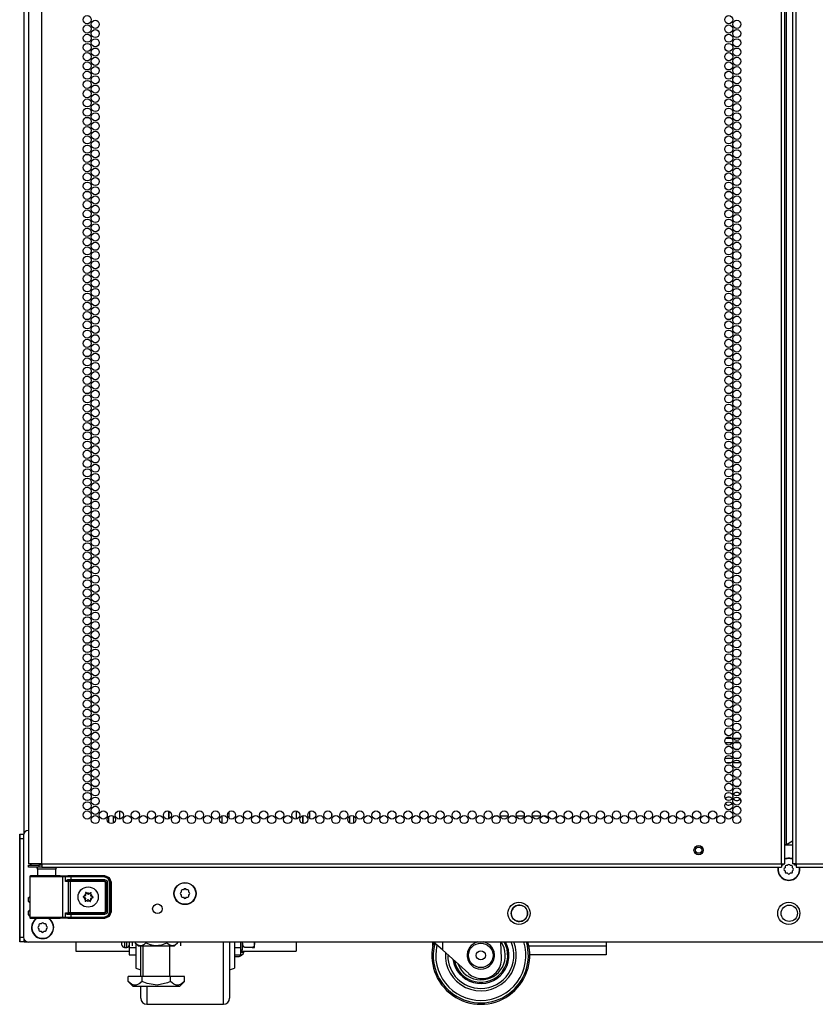
# Model space of a CAD drawing. Extents: x -244 to 39, y -65 to 169.
# Drawn here: x 7 to 23, y 11 to 31 of the extents above; entities that cross this region are included whole.
import ezdxf

# ---------------------------------------------------------------- set-up
doc = ezdxf.new("R2010")
doc.units = 0
doc.header["$MEASUREMENT"] = 0
doc.layers.add('TFR-TRI', color=7, linetype='CONTINUOUS')

msp = doc.modelspace()

# ---------------------------------------------------------------- linework, layer by layer
at = {"layer": 'TFR-TRI', "color": 173, "linetype": 'CONTINUOUS'}
for p, q in [((7.259, 14.156), (7.259, 95.504)), ((8.993, 14.364), (8.993, 14.498)), ((9.087, 14.363), (9.087, 14.5)), ((7.353, 12.758), (7.353, 12.836)), ((7.353, 12.482), (7.353, 12.561)), ((7.259, 11.93), (7.259, 11.986)), ((7.259, 11.93), (7.281, 11.93)), ((7.281, 11.93), (7.338, 11.93))]:
    msp.add_line(p, q, dxfattribs=at)
at = {"layer": 'TFR-TRI', "color": 214, "linetype": 'CONTINUOUS'}
for p, q in [((7.623, 13.53), (7.623, 95.245)), ((22.729, 13.53), (22.729, 95.245)), ((22.8, 13.53), (22.8, 95.245)), ((22.957, 95.245), (22.957, 13.53)), ((23.028, 13.53), (23.028, 95.245)), ((22.831, 13.924), (22.831, 94.851)), ((7.347, 93.07), (7.347, 13.53)), ((21.725, 15.999), (21.579, 15.999)), ((21.591, 16.093), (21.713, 16.093)), ((21.743, 16.093), (21.889, 16.093)), ((21.876, 15.999), (21.755, 15.999)), ((21.575, 15.688), (21.729, 15.688)), ((21.702, 15.593), (21.602, 15.593)), ((21.893, 15.593), (21.738, 15.593)), ((21.766, 15.688), (21.866, 15.688)), ((22.8, 13.924), (22.809, 13.924)), ((22.809, 13.924), (22.831, 13.924)), ((22.831, 13.924), (22.957, 13.997)), ((7.384, 13.53), (7.347, 13.53)), ((7.347, 13.499), (7.411, 13.499)), ((7.347, 13.459), (7.347, 13.499)), ((7.485, 13.53), (7.384, 13.53)), ((7.411, 13.499), (7.564, 13.499)), ((7.623, 13.53), (7.485, 13.53)), ((7.623, 13.499), (7.564, 13.499)), ((7.564, 13.499), (7.564, 13.459)), ((7.623, 13.53), (22.729, 13.53)), ((7.623, 13.53), (7.623, 13.48)), ((22.729, 13.53), (22.779, 13.53)), ((22.729, 13.53), (22.729, 13.48)), ((22.779, 13.53), (22.8, 13.53)), ((22.978, 13.53), (22.957, 13.53)), ((23.028, 13.53), (22.978, 13.53)), ((23.028, 13.53), (38.135, 13.53)), ((23.028, 13.53), (23.028, 13.48)), ((7.411, 13.459), (7.347, 13.459)), ((7.564, 13.459), (7.411, 13.459)), ((7.623, 13.459), (7.564, 13.459)), ((7.623, 13.48), (7.623, 13.459)), ((7.623, 13.459), (22.729, 13.459)), ((22.729, 13.48), (22.729, 13.459)), ((23.028, 13.48), (23.028, 13.459)), ((23.028, 13.459), (38.135, 13.459))]:
    msp.add_line(p, q, dxfattribs=at)
at = {"layer": 'TFR-TRI', "color": 251, "linetype": 'CONTINUOUS'}
for p, q in [((9.205, 14.608), (9.205, 14.443)), ((22.847, 13.491), (22.823, 13.491)), ((22.865, 13.508), (22.847, 13.491)), ((22.91, 13.491), (22.893, 13.508)), ((22.934, 13.491), (22.91, 13.491)), ((22.803, 13.446), (22.786, 13.429)), ((22.786, 13.401), (22.803, 13.384)), ((22.803, 13.471), (22.803, 13.446)), ((22.803, 13.384), (22.803, 13.36)), ((22.823, 13.34), (22.847, 13.34)), ((22.847, 13.34), (22.865, 13.323)), ((22.893, 13.323), (22.91, 13.34)), ((22.91, 13.34), (22.934, 13.34)), ((22.954, 13.446), (22.954, 13.471)), ((22.971, 13.429), (22.954, 13.446)), ((22.954, 13.384), (22.971, 13.401)), ((22.954, 13.36), (22.954, 13.384)), ((10.471, 12.951), (10.453, 12.934)), ((10.453, 12.906), (10.471, 12.889)), ((10.471, 12.976), (10.471, 12.951)), ((10.471, 12.889), (10.471, 12.864)), ((10.515, 12.995), (10.49, 12.995)), ((10.532, 13.013), (10.515, 12.995)), ((10.577, 12.995), (10.56, 13.013)), ((10.602, 12.995), (10.577, 12.995)), ((10.621, 12.951), (10.621, 12.976)), ((10.639, 12.934), (10.621, 12.951)), ((10.621, 12.889), (10.639, 12.906)), ((10.621, 12.864), (10.621, 12.889)), ((10.49, 12.845), (10.515, 12.845)), ((10.515, 12.845), (10.532, 12.827)), ((10.56, 12.827), (10.577, 12.845)), ((10.577, 12.845), (10.602, 12.845)), ((7.563, 12.281), (7.563, 12.256)), ((7.607, 12.3), (7.583, 12.3)), ((7.625, 12.318), (7.607, 12.3)), ((7.67, 12.3), (7.652, 12.318)), ((7.694, 12.3), (7.67, 12.3)), ((7.714, 12.256), (7.714, 12.281)), ((7.563, 12.256), (7.546, 12.239)), ((7.546, 12.211), (7.563, 12.194)), ((7.563, 12.194), (7.563, 12.169)), ((7.583, 12.15), (7.607, 12.15)), ((7.607, 12.15), (7.625, 12.132)), ((7.652, 12.132), (7.67, 12.15)), ((7.67, 12.15), (7.694, 12.15)), ((7.731, 12.239), (7.714, 12.256)), ((7.714, 12.194), (7.731, 12.211)), ((7.714, 12.169), (7.714, 12.194))]:
    msp.add_line(p, q, dxfattribs=at)
at = {"layer": 'TFR-TRI', "color": 30, "linetype": 'CONTINUOUS'}
for p, q in [((10.213, 14.448), (10.213, 14.604)), ((10.221, 14.451), (10.221, 14.602))]:
    msp.add_line(p, q, dxfattribs=at)
at = {"layer": 'TFR-TRI', "color": 87, "linetype": 'CONTINUOUS'}
for p, q in [((11.3, 14.507), (11.3, 14.356)), ((11.438, 14.584), (11.438, 14.469)), ((12.818, 14.608), (12.818, 14.444)), ((12.956, 14.35), (12.956, 14.513))]:
    msp.add_line(p, q, dxfattribs=at)
at = {"layer": 'TFR-TRI', "color": 155, "linetype": 'CONTINUOUS'}
for p, q in [((12.956, 14.513), (12.956, 14.35)), ((13.094, 14.455), (13.094, 14.597)), ((13.536, 14.564), (13.536, 14.487)), ((13.914, 14.359), (13.914, 14.503)), ((13.993, 14.358), (13.993, 14.504))]:
    msp.add_line(p, q, dxfattribs=at)
at = {"layer": 'TFR-TRI', "color": 163, "linetype": 'CONTINUOUS'}
for p, q in [((16.924, 14.505), (16.94, 14.505)), ((16.986, 14.505), (17.146, 14.505)), ((17.192, 14.505), (17.267, 14.505)), ((17.314, 14.505), (17.474, 14.505)), ((17.52, 14.505), (17.595, 14.505)), ((17.641, 14.505), (17.801, 14.505)), ((8.314, 11.929), (8.314, 11.795)), ((12.816, 11.929), (12.816, 11.795)), ((15.605, 11.847), (15.605, 11.929)), ((19.148, 11.929), (19.148, 11.847)), ((8.314, 11.795), (8.314, 11.74)), ((8.314, 11.74), (9.409, 11.74)), ((11.687, 11.74), (12.816, 11.74)), ((12.816, 11.795), (12.816, 11.74)), ((15.605, 11.844), (15.605, 11.847)), ((15.606, 11.847), (15.605, 11.847)), ((15.605, 11.842), (15.605, 11.844)), ((19.148, 11.847), (17.569, 11.847)), ((19.148, 11.847), (19.148, 11.722)), ((19.148, 11.722), (19.148, 11.67)), ((19.148, 11.67), (17.588, 11.67))]:
    msp.add_line(p, q, dxfattribs=at)
at = {"layer": 'TFR-TRI', "color": 124, "linetype": 'CONTINUOUS'}
for p, q in [((7.17, 14.106), (7.17, 14.135)), ((7.17, 14.135), (7.18, 14.135)), ((7.17, 14.036), (7.17, 14.106)), ((7.18, 14.106), (7.18, 14.135)), ((7.18, 14.135), (7.251, 14.135)), ((7.18, 14.036), (7.18, 14.106)), ((7.17, 12.028), (7.17, 14.036)), ((7.18, 14.036), (7.17, 14.036)), ((7.18, 12.028), (7.18, 14.036)), ((7.249, 14.036), (7.18, 14.036)), ((7.17, 11.959), (7.17, 12.028)), ((7.17, 12.028), (7.18, 12.028)), ((7.17, 11.93), (7.17, 11.959)), ((7.18, 11.93), (7.17, 11.93)), ((7.18, 11.959), (7.18, 12.028)), ((7.18, 12.028), (7.249, 12.028)), ((7.18, 11.93), (7.18, 11.959)), ((7.259, 11.93), (7.18, 11.93)), ((7.259, 11.985), (7.259, 11.945)), ((7.259, 11.945), (7.259, 11.93))]:
    msp.add_line(p, q, dxfattribs=at)
at = {"layer": 'TFR-TRI', "color": 21, "linetype": 'CONTINUOUS'}
for p, q in [((7.249, 14.112), (7.249, 12.028)), ((22.957, 13.911), (22.8, 13.911)), ((38.41, 11.929), (7.347, 11.929))]:
    msp.add_line(p, q, dxfattribs=at)
at = {"layer": 'TFR-TRI', "color": 58, "linetype": 'CONTINUOUS'}
for p, q in [((22.751, 13.499), (22.729, 13.499)), ((22.76, 13.499), (22.751, 13.499)), ((22.76, 13.531), (22.76, 13.499)), ((22.997, 13.499), (22.997, 13.531)), ((23.006, 13.499), (22.997, 13.499)), ((23.028, 13.499), (23.006, 13.499))]:
    msp.add_line(p, q, dxfattribs=at)
at = {"layer": 'TFR-TRI', "color": 63, "linetype": 'CONTINUOUS'}
for p, q in [((7.39, 13.281), (7.384, 13.278)), ((7.396, 13.282), (7.39, 13.281)), ((7.457, 13.282), (7.396, 13.282)), ((7.396, 13.282), (7.433, 13.281)), ((7.433, 13.281), (7.535, 13.28)), ((7.493, 13.281), (7.457, 13.282)), ((7.477, 13.282), (7.457, 13.282)), ((7.534, 13.281), (7.477, 13.282)), ((7.59, 13.28), (7.493, 13.281)), ((7.535, 13.28), (7.679, 13.279)), ((7.721, 13.28), (7.59, 13.28)), ((7.853, 13.28), (7.721, 13.28)), ((7.832, 13.279), (7.961, 13.28)), ((7.949, 13.281), (7.853, 13.28)), ((7.965, 13.282), (7.908, 13.281)), ((7.985, 13.282), (7.949, 13.281)), ((7.961, 13.28), (8.035, 13.281)), ((7.985, 13.282), (7.965, 13.282)), ((7.996, 13.282), (7.985, 13.282)), ((7.996, 13.282), (8.154, 13.287)), ((8.035, 13.281), (8.083, 13.283)), ((8.035, 13.281), (8.048, 13.276)), ((8.083, 13.283), (8.132, 13.284)), ((8.083, 13.283), (8.096, 13.277)), ((8.132, 13.284), (8.216, 13.284)), ((8.154, 13.287), (8.902, 13.287)), ((8.216, 13.284), (8.895, 13.284)), ((8.216, 13.278), (8.216, 13.284)), ((8.895, 13.284), (8.902, 13.287)), ((8.895, 13.284), (8.993, 13.243)), ((8.895, 13.278), (8.895, 13.284)), ((8.902, 13.287), (9, 13.247)), ((7.38, 13.273), (7.377, 13.267)), ((7.377, 13.267), (7.377, 13.264)), ((7.377, 13.264), (7.377, 13.262)), ((7.377, 13.262), (7.377, 12.436)), ((7.405, 13.261), (7.377, 13.262)), ((7.384, 13.278), (7.38, 13.273)), ((7.487, 13.26), (7.405, 13.261)), ((7.607, 13.26), (7.487, 13.26)), ((7.747, 13.26), (7.607, 13.26)), ((7.679, 13.279), (7.832, 13.279)), ((7.882, 13.26), (7.747, 13.26)), ((7.99, 13.261), (7.882, 13.26)), ((8.054, 13.262), (7.99, 13.261)), ((8.048, 13.276), (8.054, 13.262)), ((8.102, 13.263), (8.054, 13.262)), ((8.054, 12.436), (8.054, 13.262)), ((8.096, 13.277), (8.102, 13.263)), ((8.144, 13.264), (8.102, 13.263)), ((8.102, 13.169), (8.102, 13.263)), ((8.102, 13.169), (8.116, 13.189)), ((8.115, 13.178), (8.102, 13.169)), ((8.165, 13.165), (8.102, 13.169)), ((8.102, 13.169), (8.102, 13.169)), ((8.102, 13.169), (8.102, 13.169)), ((8.132, 13.185), (8.115, 13.178)), ((8.116, 13.189), (8.137, 13.203)), ((8.146, 13.187), (8.132, 13.185)), ((8.137, 13.203), (8.156, 13.206)), ((8.216, 13.264), (8.144, 13.264)), ((8.153, 13.193), (8.146, 13.187)), ((8.216, 13.186), (8.146, 13.187)), ((8.146, 13.187), (8.184, 13.184)), ((8.156, 13.206), (8.153, 13.193)), ((8.156, 13.206), (8.216, 13.206)), ((8.165, 13.165), (8.17, 13.179)), ((8.165, 12.534), (8.165, 13.165)), ((8.203, 13.164), (8.165, 13.165)), ((8.17, 13.179), (8.184, 13.184)), ((8.184, 13.184), (8.203, 13.184)), ((8.203, 13.184), (8.903, 13.184)), ((8.203, 13.178), (8.203, 13.184)), ((8.203, 13.164), (8.203, 13.178)), ((8.203, 13.164), (8.203, 12.534)), ((8.903, 13.164), (8.203, 13.164)), ((8.216, 13.264), (8.216, 13.278)), ((8.895, 13.264), (8.216, 13.264)), ((8.216, 13.264), (8.216, 13.206)), ((8.216, 13.206), (8.905, 13.206)), ((8.216, 13.206), (8.216, 13.192)), ((8.216, 13.192), (8.216, 13.186)), ((8.905, 13.186), (8.216, 13.186)), ((8.895, 13.264), (8.895, 13.278)), ((8.979, 13.23), (8.895, 13.264)), ((8.903, 13.184), (8.905, 13.186)), ((8.903, 13.184), (8.942, 13.145)), ((8.903, 13.178), (8.903, 13.184)), ((8.903, 13.164), (8.903, 13.178)), ((8.922, 13.145), (8.903, 13.164)), ((8.905, 13.206), (8.947, 13.189)), ((8.905, 13.206), (8.905, 13.192)), ((8.905, 13.192), (8.905, 13.186)), ((8.944, 13.147), (8.905, 13.186)), ((8.922, 12.553), (8.922, 13.145)), ((8.922, 13.145), (8.936, 13.145)), ((8.936, 13.145), (8.942, 13.145)), ((8.944, 13.147), (8.942, 13.145)), ((8.942, 13.145), (8.942, 12.553)), ((8.944, 12.551), (8.944, 13.147)), ((8.95, 13.147), (8.944, 13.147)), ((8.947, 13.189), (8.964, 13.147)), ((8.964, 13.147), (8.95, 13.147)), ((8.964, 13.147), (8.964, 12.551)), ((9.013, 13.146), (8.979, 13.23)), ((8.993, 13.243), (9.033, 13.146)), ((9, 13.247), (9.04, 13.15)), ((9.013, 12.552), (9.013, 13.146)), ((9.013, 13.146), (9.027, 13.146)), ((9.027, 13.146), (9.033, 13.146)), ((9.04, 13.15), (9.033, 13.146)), ((9.033, 13.146), (9.033, 12.552)), ((9.04, 13.15), (9.04, 12.549)), ((8.102, 12.529), (8.165, 12.534)), ((8.102, 12.435), (8.102, 12.529)), ((8.116, 12.509), (8.102, 12.529)), ((8.102, 12.529), (8.102, 12.529)), ((8.102, 12.529), (8.102, 12.529)), ((8.102, 12.529), (8.115, 12.52)), ((8.115, 12.52), (8.132, 12.513)), ((8.137, 12.495), (8.116, 12.509)), ((8.132, 12.513), (8.146, 12.511)), ((8.156, 12.492), (8.137, 12.495)), ((8.184, 12.514), (8.146, 12.511)), ((8.146, 12.511), (8.216, 12.512)), ((8.153, 12.505), (8.146, 12.511)), ((8.156, 12.492), (8.153, 12.505)), ((8.216, 12.492), (8.156, 12.492)), ((8.165, 12.534), (8.203, 12.534)), ((8.165, 12.534), (8.17, 12.52)), ((8.17, 12.52), (8.184, 12.514)), ((8.203, 12.514), (8.184, 12.514)), ((8.203, 12.534), (8.903, 12.534)), ((8.203, 12.534), (8.203, 12.52)), ((8.203, 12.52), (8.203, 12.514)), ((8.903, 12.514), (8.203, 12.514)), ((8.216, 12.512), (8.905, 12.512)), ((8.216, 12.506), (8.216, 12.512)), ((8.216, 12.492), (8.216, 12.506)), ((8.216, 12.492), (8.216, 12.434)), ((8.905, 12.492), (8.216, 12.492)), ((8.903, 12.534), (8.922, 12.553)), ((8.942, 12.553), (8.903, 12.514)), ((8.903, 12.534), (8.903, 12.52)), ((8.903, 12.52), (8.903, 12.514)), ((8.905, 12.512), (8.903, 12.514)), ((8.905, 12.512), (8.944, 12.551)), ((8.905, 12.506), (8.905, 12.512)), ((8.947, 12.509), (8.905, 12.492)), ((8.905, 12.492), (8.905, 12.506)), ((8.922, 12.553), (8.936, 12.553)), ((8.936, 12.553), (8.942, 12.553)), ((8.942, 12.553), (8.944, 12.551)), ((8.95, 12.551), (8.944, 12.551)), ((8.964, 12.551), (8.947, 12.509)), ((8.964, 12.551), (8.95, 12.551)), ((8.979, 12.469), (9.013, 12.552)), ((9.033, 12.552), (8.993, 12.455)), ((9.04, 12.549), (9, 12.451)), ((9.013, 12.552), (9.027, 12.552)), ((9.027, 12.552), (9.033, 12.552)), ((9.033, 12.552), (9.04, 12.549)), ((7.377, 12.436), (7.405, 12.437)), ((7.377, 12.436), (7.377, 12.434)), ((7.377, 12.434), (7.377, 12.431)), ((7.377, 12.431), (7.38, 12.425)), ((7.38, 12.425), (7.384, 12.42)), ((7.384, 12.42), (7.39, 12.417)), ((7.39, 12.417), (7.396, 12.416)), ((7.433, 12.417), (7.396, 12.416)), ((7.396, 12.416), (7.457, 12.416)), ((7.405, 12.437), (7.487, 12.438)), ((7.535, 12.418), (7.433, 12.417)), ((7.457, 12.416), (7.493, 12.417)), ((7.493, 12.417), (7.457, 12.416)), ((7.487, 12.438), (7.607, 12.438)), ((7.493, 12.417), (7.59, 12.418)), ((7.589, 12.417), (7.493, 12.417)), ((7.679, 12.419), (7.535, 12.418)), ((7.721, 12.417), (7.589, 12.417)), ((7.59, 12.418), (7.721, 12.418)), ((7.607, 12.438), (7.747, 12.439)), ((7.832, 12.419), (7.679, 12.419)), ((7.721, 12.418), (7.853, 12.418)), ((7.853, 12.417), (7.721, 12.417)), ((7.747, 12.439), (7.882, 12.438)), ((7.961, 12.418), (7.832, 12.419)), ((7.853, 12.418), (7.949, 12.417)), ((7.95, 12.417), (7.853, 12.417)), ((7.882, 12.438), (7.99, 12.437)), ((7.949, 12.417), (7.985, 12.416)), ((7.985, 12.416), (7.95, 12.417)), ((8.035, 12.417), (7.961, 12.418)), ((7.985, 12.416), (7.996, 12.416)), ((7.99, 12.437), (8.054, 12.436)), ((8.154, 12.411), (7.996, 12.416)), ((8.048, 12.423), (8.035, 12.417)), ((8.083, 12.415), (8.035, 12.417)), ((8.054, 12.436), (8.048, 12.423)), ((8.054, 12.436), (8.102, 12.435)), ((8.096, 12.421), (8.083, 12.415)), ((8.132, 12.415), (8.083, 12.415)), ((8.102, 12.435), (8.096, 12.421)), ((8.102, 12.435), (8.144, 12.434)), ((8.216, 12.414), (8.132, 12.415)), ((8.144, 12.434), (8.216, 12.434)), ((8.902, 12.411), (8.154, 12.411)), ((8.216, 12.434), (8.895, 12.434)), ((8.216, 12.434), (8.216, 12.42)), ((8.216, 12.42), (8.216, 12.414)), ((8.895, 12.414), (8.216, 12.414)), ((8.895, 12.434), (8.979, 12.469)), ((8.993, 12.455), (8.895, 12.414)), ((8.895, 12.434), (8.895, 12.42)), ((8.895, 12.42), (8.895, 12.414)), ((8.902, 12.411), (8.895, 12.414)), ((9, 12.451), (8.902, 12.411))]:
    msp.add_line(p, q, dxfattribs=at)
at = {"layer": 'TFR-TRI', "color": 153, "linetype": 'CONTINUOUS'}
for p, q in [((7.534, 13.42), (7.534, 13.281)), ((7.57, 13.42), (7.534, 13.42)), ((7.663, 13.42), (7.57, 13.42)), ((7.779, 13.42), (7.663, 13.42)), ((7.872, 13.42), (7.779, 13.42)), ((7.908, 13.42), (7.872, 13.42)), ((7.908, 13.281), (7.908, 13.42))]:
    msp.add_line(p, q, dxfattribs=at)
at = {"layer": 'TFR-TRI', "color": 252, "linetype": 'CONTINUOUS'}
for p, q in [((8.518, 12.94), (8.517, 12.938)), ((8.517, 12.938), (8.52, 12.915)), ((8.517, 12.938), (8.517, 12.938)), ((8.52, 12.943), (8.518, 12.941)), ((8.518, 12.941), (8.518, 12.94)), ((8.521, 12.943), (8.52, 12.943)), ((8.523, 12.943), (8.521, 12.943)), ((8.524, 12.943), (8.523, 12.943)), ((8.526, 12.942), (8.524, 12.943)), ((8.542, 12.927), (8.526, 12.942)), ((8.619, 12.937), (8.601, 12.924)), ((8.62, 12.937), (8.619, 12.937)), ((8.621, 12.938), (8.62, 12.937)), ((8.623, 12.938), (8.621, 12.938)), ((8.622, 12.91), (8.627, 12.932)), ((8.625, 12.937), (8.623, 12.938)), ((8.626, 12.936), (8.625, 12.937)), ((8.627, 12.935), (8.626, 12.936)), ((8.627, 12.933), (8.627, 12.935)), ((8.627, 12.932), (8.627, 12.933)), ((8.465, 12.859), (8.463, 12.857)), ((8.463, 12.857), (8.463, 12.856)), ((8.463, 12.856), (8.463, 12.854)), ((8.463, 12.854), (8.463, 12.853)), ((8.463, 12.853), (8.464, 12.851)), ((8.464, 12.851), (8.465, 12.85)), ((8.466, 12.859), (8.465, 12.859)), ((8.465, 12.85), (8.466, 12.85)), ((8.488, 12.866), (8.466, 12.859)), ((8.466, 12.85), (8.486, 12.841)), ((8.513, 12.788), (8.508, 12.766)), ((8.508, 12.766), (8.508, 12.765)), ((8.508, 12.765), (8.508, 12.763)), ((8.508, 12.763), (8.509, 12.762)), ((8.509, 12.762), (8.511, 12.761)), ((8.511, 12.761), (8.512, 12.76)), ((8.512, 12.76), (8.514, 12.76)), ((8.514, 12.76), (8.515, 12.761)), ((8.515, 12.761), (8.516, 12.761)), ((8.516, 12.761), (8.534, 12.775)), ((8.593, 12.771), (8.609, 12.756)), ((8.609, 12.756), (8.611, 12.755)), ((8.611, 12.755), (8.612, 12.755)), ((8.612, 12.755), (8.614, 12.755)), ((8.614, 12.755), (8.616, 12.755)), ((8.618, 12.76), (8.615, 12.783)), ((8.616, 12.755), (8.617, 12.757)), ((8.617, 12.757), (8.618, 12.758)), ((8.618, 12.758), (8.618, 12.76)), ((8.618, 12.76), (8.618, 12.76)), ((8.647, 12.832), (8.669, 12.839)), ((8.67, 12.848), (8.649, 12.857)), ((8.669, 12.839), (8.671, 12.839)), ((8.671, 12.847), (8.67, 12.848)), ((8.67, 12.848), (8.67, 12.848)), ((8.672, 12.845), (8.671, 12.847)), ((8.671, 12.839), (8.672, 12.841)), ((8.673, 12.844), (8.672, 12.845)), ((8.672, 12.842), (8.673, 12.844)), ((8.672, 12.841), (8.672, 12.842)), ((9.409, 11.929), (9.409, 11.811)), ((11.687, 11.811), (11.687, 11.929)), ((9.409, 11.811), (9.409, 11.705)), ((9.543, 11.811), (9.409, 11.811)), ((9.409, 11.705), (9.409, 11.668)), ((11.687, 11.811), (11.555, 11.811)), ((11.687, 11.705), (11.687, 11.811)), ((11.687, 11.668), (11.687, 11.705)), ((9.409, 11.668), (9.543, 11.668)), ((11.555, 11.668), (11.687, 11.668))]:
    msp.add_line(p, q, dxfattribs=at)
at = {"layer": 'TFR-TRI', "color": 3, "linetype": 'CONTINUOUS'}
for p, q in [((9.259, 11.884), (9.259, 11.929)), ((9.259, 11.868), (9.259, 11.884)), ((9.309, 11.929), (9.309, 11.847)), ((9.359, 11.847), (9.359, 11.929)), ((11.719, 11.81), (11.719, 11.929)), ((11.731, 11.854), (11.72, 11.929)), ((11.967, 11.892), (11.957, 11.853)), ((11.969, 11.929), (11.967, 11.892)), ((11.969, 11.929), (11.969, 11.929)), ((11.969, 11.855), (11.969, 11.929)), ((15.803, 11.767), (15.623, 11.929)), ((15.803, 11.929), (15.803, 11.767)), ((17.011, 11.596), (16.999, 11.929)), ((9.309, 11.847), (9.309, 11.818)), ((9.309, 11.818), (9.359, 11.818)), ((9.359, 11.818), (9.359, 11.847)), ((11.687, 11.768), (11.719, 11.768)), ((11.687, 11.72), (11.733, 11.72)), ((11.719, 11.768), (11.719, 11.81)), ((11.742, 11.834), (11.731, 11.854)), ((11.733, 11.72), (11.749, 11.72)), ((11.753, 11.825), (11.742, 11.834)), ((11.749, 11.72), (11.749, 11.74)), ((11.761, 11.821), (11.753, 11.825)), ((11.769, 11.82), (11.761, 11.821)), ((11.919, 11.82), (11.769, 11.82)), ((11.919, 11.82), (11.923, 11.82)), ((11.921, 11.82), (11.919, 11.82)), ((11.931, 11.822), (11.921, 11.82)), ((11.923, 11.82), (11.931, 11.82)), ((11.94, 11.827), (11.931, 11.822)), ((11.931, 11.82), (11.941, 11.82)), ((11.95, 11.839), (11.94, 11.827)), ((11.941, 11.82), (11.952, 11.82)), ((11.957, 11.853), (11.95, 11.839)), ((11.952, 11.82), (11.963, 11.82)), ((11.963, 11.82), (11.969, 11.82)), ((11.969, 11.82), (11.969, 11.855)), ((16.34, 11.284), (15.803, 11.767)), ((11.556, 11.631), (11.623, 11.631)), ((11.623, 11.631), (11.651, 11.631)), ((16.607, 11.182), (16.611, 11.182))]:
    msp.add_line(p, q, dxfattribs=at)
at = {"layer": 'TFR-TRI', "color": 138, "linetype": 'CONTINUOUS'}
for p, q in [((9.468, 11.929), (9.468, 11.851)), ((9.528, 11.929), (9.528, 11.914)), ((9.528, 11.914), (9.591, 11.851)), ((9.528, 11.914), (9.566, 11.881)), ((9.566, 11.881), (9.602, 11.862)), ((9.678, 11.865), (9.716, 11.888)), ((9.716, 11.888), (9.745, 11.914)), ((9.745, 11.929), (9.745, 11.914)), ((9.745, 11.914), (9.835, 11.876)), ((9.835, 11.876), (9.934, 11.857)), ((9.934, 11.857), (10.074, 11.872)), ((10.074, 11.872), (10.178, 11.914)), ((10.178, 11.929), (10.178, 11.914)), ((10.178, 11.914), (10.223, 11.876)), ((10.223, 11.876), (10.272, 11.857)), ((10.272, 11.857), (10.342, 11.872)), ((10.331, 11.851), (10.394, 11.914)), ((10.342, 11.872), (10.394, 11.914)), ((10.394, 11.929), (10.394, 11.914)), ((10.455, 11.929), (10.455, 11.851)), ((9.591, 11.851), (9.628, 11.851)), ((9.602, 11.862), (9.64, 11.856)), ((9.628, 11.851), (9.731, 11.851)), ((9.64, 11.856), (9.678, 11.865)), ((9.731, 11.851), (9.879, 11.851)), ((9.879, 11.851), (10.044, 11.851)), ((10.044, 11.851), (10.192, 11.851)), ((10.192, 11.851), (10.295, 11.851)), ((10.295, 11.851), (10.331, 11.851))]:
    msp.add_line(p, q, dxfattribs=at)
at = {"layer": 'TFR-TRI', "color": 18, "linetype": 'CONTINUOUS'}
for p, q in [((9.543, 11.9), (9.543, 11.695)), ((11.33, 11.589), (11.33, 11.929)), ((11.455, 11.936), (11.455, 11.627)), ((11.555, 11.937), (11.555, 11.719)), ((9.543, 11.695), (9.543, 11.534)), ((9.643, 11.513), (9.643, 11.845)), ((11.555, 11.719), (11.555, 11.545)), ((9.543, 11.534), (9.543, 11.431)), ((9.643, 11.224), (9.643, 11.513)), ((11.33, 11.28), (11.33, 11.589)), ((11.455, 11.627), (11.455, 11.346)), ((11.555, 11.545), (11.555, 11.434)), ((9.543, 11.431), (9.543, 11.395)), ((9.543, 11.395), (9.643, 11.358)), ((11.33, 11.019), (11.33, 11.28)), ((11.455, 11.358), (11.555, 11.395)), ((11.455, 11.346), (11.455, 11.11)), ((11.555, 11.434), (11.555, 11.395)), ((11.455, 11.11), (11.455, 10.932)), ((9.643, 10.845), (9.643, 11.027)), ((9.768, 11.027), (9.768, 10.826)), ((11.33, 10.822), (11.33, 11.019)), ((11.455, 10.932), (11.455, 10.82)), ((9.643, 10.783), (9.643, 10.845)), ((9.768, 10.826), (9.768, 10.7)), ((9.768, 10.7), (9.768, 10.658)), ((11.33, 10.699), (11.33, 10.822)), ((11.33, 10.658), (11.33, 10.699)), ((11.455, 10.82), (11.455, 10.783)), ((9.768, 10.658), (11.33, 10.658))]:
    msp.add_line(p, q, dxfattribs=at)
at = {"layer": 'TFR-TRI', "color": 44, "linetype": 'CONTINUOUS'}
for p, q in [((9.686, 11.851), (9.686, 11.224)), ((10.237, 11.224), (10.237, 11.851)), ((9.673, 11.224), (9.384, 11.224)), ((9.384, 11.124), (9.384, 11.224)), ((9.384, 11.124), (9.481, 11.027)), ((9.453, 11.068), (9.384, 11.124)), ((9.5, 11.05), (9.453, 11.068)), ((9.612, 11.074), (9.546, 11.048)), ((9.673, 11.124), (9.612, 11.074)), ((10.25, 11.224), (9.673, 11.224)), ((9.673, 11.124), (9.673, 11.224)), ((9.775, 11.08), (9.673, 11.124)), ((9.977, 11.047), (9.775, 11.08)), ((10.188, 11.095), (9.977, 11.047)), ((10.25, 11.124), (10.188, 11.095)), ((10.539, 11.224), (10.25, 11.224)), ((10.25, 11.124), (10.25, 11.224)), ((10.319, 11.068), (10.25, 11.124)), ((10.366, 11.05), (10.319, 11.068)), ((10.478, 11.074), (10.412, 11.048)), ((10.442, 11.027), (10.539, 11.124)), ((10.539, 11.124), (10.478, 11.074)), ((10.539, 11.124), (10.539, 11.224)), ((9.481, 11.027), (9.518, 11.027)), ((9.546, 11.048), (9.5, 11.05)), ((9.518, 11.027), (9.622, 11.027)), ((9.622, 11.027), (9.777, 11.027)), ((9.777, 11.027), (9.961, 11.027)), ((9.961, 11.027), (10.145, 11.027)), ((10.145, 11.027), (10.301, 11.027)), ((10.301, 11.027), (10.405, 11.027)), ((10.412, 11.048), (10.366, 11.05)), ((10.405, 11.027), (10.442, 11.027))]:
    msp.add_line(p, q, dxfattribs=at)
at = {"layer": 'TFR-TRI', "color": 214, "linetype": 'CONTINUOUS'}
for centre in [(8.549, 30.777), (21.652, 30.777), (8.549, 30.588), (8.713, 30.683), (21.652, 30.588), (21.816, 30.683), (8.549, 30.399), (8.713, 30.494), (8.713, 30.305), (21.652, 30.399), (21.816, 30.494), (21.816, 30.305), (8.549, 30.21), (8.713, 30.116), (21.652, 30.21), (21.816, 30.116), (8.549, 30.021), (8.713, 29.927), (21.652, 30.021), (21.816, 29.927), (8.549, 29.832), (8.713, 29.738), (21.652, 29.832), (21.816, 29.738), (8.549, 29.643), (8.713, 29.549), (21.652, 29.643), (21.816, 29.549), (8.549, 29.454), (8.713, 29.36), (21.652, 29.454), (21.816, 29.36), (8.549, 29.265), (8.713, 29.171), (21.652, 29.265), (21.816, 29.171), (8.549, 29.077), (8.713, 28.982), (21.652, 29.077), (21.816, 28.982), (8.549, 28.888), (8.549, 28.699), (8.713, 28.793), (21.652, 28.888), (21.652, 28.699), (21.816, 28.793), (8.549, 28.51), (8.713, 28.604), (21.652, 28.51), (21.816, 28.604), (8.549, 28.321), (8.713, 28.415), (21.652, 28.321), (21.816, 28.415), (8.549, 28.132), (8.713, 28.226), (21.652, 28.132), (21.816, 28.226), (8.549, 27.943), (8.713, 28.037), (21.652, 27.943), (21.816, 28.037), (8.549, 27.754), (8.713, 27.848), (21.652, 27.754), (21.816, 27.848), (8.549, 27.565), (8.713, 27.659), (21.652, 27.565), (21.816, 27.659), (8.549, 27.376), (8.713, 27.47), (21.652, 27.376), (21.816, 27.47), (8.549, 27.187), (8.713, 27.281), (8.713, 27.092), (21.652, 27.187), (21.816, 27.281), (21.816, 27.092), (8.549, 26.998), (8.713, 26.903), (21.652, 26.998), (21.816, 26.903), (8.549, 26.809), (8.713, 26.714), (21.652, 26.809), (21.816, 26.714), (8.549, 26.62), (8.713, 26.525), (21.652, 26.62), (21.816, 26.525), (8.549, 26.431), (8.713, 26.336), (21.652, 26.431), (21.816, 26.336), (8.549, 26.242), (8.713, 26.147), (21.652, 26.242), (21.816, 26.147), (8.549, 26.053), (8.713, 25.958), (21.652, 26.053), (21.816, 25.958), (8.549, 25.864), (8.549, 25.675), (8.713, 25.769), (21.652, 25.864), (21.652, 25.675), (21.816, 25.769), (8.549, 25.486), (8.713, 25.58), (21.652, 25.486), (21.816, 25.58), (8.549, 25.297), (8.713, 25.391), (21.652, 25.297), (21.816, 25.391), (8.549, 25.108), (8.713, 25.203), (21.652, 25.108), (21.816, 25.203), (8.549, 24.919), (8.713, 25.014), (21.652, 24.919), (21.816, 25.014), (8.549, 24.73), (8.713, 24.825), (21.652, 24.73), (21.816, 24.825), (8.549, 24.541), (8.713, 24.636), (21.652, 24.541), (21.816, 24.636), (8.549, 24.352), (8.713, 24.447), (21.652, 24.352), (21.816, 24.447), (8.549, 24.163), (8.713, 24.258), (8.713, 24.069), (21.652, 24.163), (21.816, 24.258), (21.816, 24.069), (8.549, 23.974), (8.713, 23.88), (21.652, 23.974), (21.816, 23.88), (8.549, 23.785), (8.713, 23.691), (21.652, 23.785), (21.816, 23.691), (8.549, 23.596), (8.713, 23.502), (21.652, 23.596), (21.816, 23.502), (8.549, 23.407), (8.713, 23.313), (21.652, 23.407), (21.816, 23.313), (8.549, 23.218), (8.713, 23.124), (21.652, 23.218), (21.816, 23.124), (8.549, 23.029), (8.713, 22.935), (21.652, 23.029), (21.816, 22.935), (8.549, 22.84), (8.713, 22.746), (21.652, 22.84), (21.816, 22.746), (8.549, 22.651), (8.549, 22.462), (8.713, 22.557), (21.652, 22.651), (21.652, 22.462), (21.816, 22.557), (8.549, 22.273), (8.713, 22.368), (21.652, 22.273), (21.816, 22.368), (8.549, 22.084), (8.713, 22.179), (21.652, 22.084), (21.816, 22.179), (8.549, 21.895), (8.713, 21.99), (21.652, 21.895), (21.816, 21.99), (8.549, 21.706), (8.713, 21.801), (21.652, 21.706), (21.816, 21.801), (8.549, 21.517), (8.713, 21.612), (21.652, 21.517), (21.816, 21.612), (8.549, 21.328), (8.713, 21.423), (21.652, 21.328), (21.816, 21.423), (8.549, 21.14), (8.713, 21.234), (8.713, 21.045), (21.652, 21.14), (21.816, 21.234), (21.816, 21.045), (8.549, 20.951), (8.713, 20.856), (21.652, 20.951), (21.816, 20.856), (8.549, 20.762), (8.713, 20.667), (21.652, 20.762), (21.816, 20.667), (8.549, 20.573), (8.713, 20.478), (21.652, 20.573), (21.816, 20.478), (8.549, 20.384), (8.713, 20.289), (21.652, 20.384), (21.816, 20.289), (8.549, 20.195), (8.713, 20.1), (21.652, 20.195), (21.816, 20.1), (8.549, 20.006), (8.713, 19.911), (21.652, 20.006), (21.816, 19.911), (8.549, 19.817), (8.713, 19.722), (21.652, 19.817), (21.816, 19.722), (8.549, 19.628), (8.549, 19.439), (8.713, 19.533), (21.652, 19.628), (21.652, 19.439), (21.816, 19.533), (8.549, 19.25), (8.713, 19.344), (21.652, 19.25), (21.816, 19.344), (8.549, 19.061), (8.713, 19.155), (21.652, 19.061), (21.816, 19.155), (8.549, 18.872), (8.713, 18.966), (21.652, 18.872), (21.816, 18.966), (8.549, 18.683), (8.713, 18.777), (21.652, 18.683), (21.816, 18.777), (8.549, 18.494), (8.713, 18.588), (21.652, 18.494), (21.816, 18.588), (8.549, 18.305), (8.713, 18.399), (21.652, 18.305), (21.816, 18.399), (8.549, 18.116), (8.713, 18.21), (21.652, 18.116), (21.816, 18.21), (8.549, 17.927), (8.713, 18.021), (8.713, 17.832), (21.652, 17.927), (21.816, 18.021), (21.816, 17.832), (8.549, 17.738), (8.713, 17.643), (21.652, 17.738), (21.816, 17.643), (8.549, 17.549), (8.713, 17.454), (21.652, 17.549), (21.816, 17.454), (8.549, 17.36), (8.713, 17.265), (21.652, 17.36), (21.816, 17.265), (8.549, 17.171), (8.713, 17.077), (21.652, 17.171), (21.816, 17.077), (8.549, 16.982), (8.713, 16.888), (21.652, 16.982), (21.816, 16.888), (8.549, 16.793), (8.713, 16.699), (21.652, 16.793), (21.816, 16.699), (8.549, 16.604), (8.713, 16.51), (21.652, 16.604), (21.816, 16.51), (8.549, 16.415), (8.549, 16.226), (8.713, 16.321), (21.652, 16.415), (21.652, 16.226), (21.816, 16.321), (8.549, 16.037), (8.713, 16.132), (21.652, 16.037), (21.816, 16.132), (8.549, 15.848), (8.713, 15.943), (21.652, 15.848), (21.816, 15.943), (8.549, 15.659), (8.713, 15.754), (21.652, 15.659), (21.816, 15.754), (8.549, 15.47), (8.713, 15.565), (21.652, 15.47), (21.816, 15.565), (8.549, 15.281), (8.713, 15.376), (21.652, 15.281), (21.816, 15.376), (8.549, 15.092), (8.713, 15.187), (21.652, 15.092), (21.816, 15.187), (8.549, 14.903), (8.713, 14.998), (8.713, 14.809), (21.652, 14.903), (21.816, 14.998), (21.816, 14.809), (8.549, 14.714), (8.713, 14.62), (21.652, 14.714), (21.816, 14.62), (8.549, 14.525), (8.713, 14.431), (8.877, 14.525), (9.041, 14.431), (9.205, 14.525), (9.368, 14.431), (9.532, 14.525), (9.696, 14.431), (9.86, 14.525), (10.023, 14.431), (10.187, 14.525), (10.351, 14.431), (10.515, 14.525), (10.679, 14.431), (10.842, 14.525), (11.006, 14.431), (11.17, 14.525), (11.334, 14.431), (11.497, 14.525), (11.661, 14.431), (11.825, 14.525), (11.989, 14.431), (12.153, 14.525), (12.316, 14.431), (12.48, 14.525), (12.644, 14.431), (12.808, 14.525), (12.972, 14.431), (13.135, 14.525), (13.299, 14.431), (13.463, 14.525), (13.627, 14.431), (13.79, 14.525), (13.954, 14.431), (14.118, 14.525), (14.282, 14.431), (14.446, 14.525), (14.609, 14.431), (14.773, 14.525), (14.937, 14.431), (15.101, 14.525), (15.264, 14.431), (15.428, 14.525), (15.592, 14.431), (15.756, 14.525), (15.92, 14.431), (16.083, 14.525), (16.247, 14.431), (16.411, 14.525), (16.575, 14.431), (16.738, 14.525), (16.902, 14.431), (17.066, 14.525), (17.23, 14.431), (17.394, 14.525), (17.557, 14.431), (17.721, 14.525), (17.885, 14.431), (18.049, 14.525), (18.212, 14.431), (18.376, 14.525), (18.54, 14.431), (18.704, 14.525), (18.868, 14.431), (19.031, 14.525), (19.195, 14.431), (19.359, 14.525), (19.523, 14.431), (19.686, 14.525), (19.85, 14.431), (20.014, 14.525), (20.178, 14.431), (20.342, 14.525), (20.505, 14.431), (20.669, 14.525), (20.833, 14.431), (20.997, 14.525), (21.16, 14.431), (21.324, 14.525), (21.488, 14.431), (21.652, 14.525), (21.816, 14.431)]:
    msp.add_circle(centre, 0.0827, dxfattribs=at)
at = {"layer": 'TFR-TRI', "color": 5, "linetype": 'CONTINUOUS'}
for radius in [0.094, 0.064]:
    msp.add_circle((21.036, 13.806), radius, dxfattribs=at)
at = {"layer": 'TFR-TRI', "color": 21, "linetype": 'CONTINUOUS'}
for centre, radius in [((10.546, 12.92), 0.226), ((9.984, 12.608), 0.0984), ((17.367, 12.516), 0.226), ((22.879, 12.516), 0.226)]:
    msp.add_circle(centre, radius, dxfattribs=at)
at = {"layer": 'TFR-TRI', "color": 251, "linetype": 'CONTINUOUS'}
msp.add_circle((10.546, 12.92), 0.22, dxfattribs=at)
at = {"layer": 'TFR-TRI', "color": 252, "linetype": 'CONTINUOUS'}
for centre, radius in [((8.568, 12.849), 0.207), ((17.377, 12.516), 0.167), ((22.888, 12.516), 0.167)]:
    msp.add_circle(centre, radius, dxfattribs=at)
at = {"layer": 'TFR-TRI', "color": 3, "linetype": 'CONTINUOUS'}
for radius in [0.25, 0.0934]:
    msp.add_circle((16.588, 11.657), radius, dxfattribs=at)
at = {"layer": 'TFR-TRI', "color": 30, "linetype": 'CONTINUOUS'}
for centre, start, end in [((21.487, 14.904), 358.4194, 0.7988), ((21.65, 14.81), 90, 144.6806), ((21.65, 14.81), 33.435, 90), ((21.814, 14.904), 169.2731, 191.52), ((21.814, 14.904), 90, 144.6806), ((21.814, 14.904), 33.435, 90), ((21.65, 14.81), 216.2531, 325.5862), ((21.65, 14.81), 358.4194, 0.7988), ((21.814, 14.904), 216.2531, 325.5862), ((21.978, 14.81), 169.2731, 191.52)]:
    msp.add_arc(centre, 0.0827, start, end, dxfattribs=at)
at = {"layer": 'TFR-TRI', "color": 163, "linetype": 'CONTINUOUS'}
for centre, start, end in [((16.924, 14.308), 90, 114.9497), ((17.829, 14.308), 46.3402, 85.1091)]:
    msp.add_arc(centre, 0.197, start, end, dxfattribs=at)
at = {"layer": 'TFR-TRI', "color": 21, "linetype": 'CONTINUOUS'}
for centre, radius, start, end in [((7.347, 14.112), 0.0984, 90, 180), ((22.879, 13.415), 0.226, 90, 110.3569), ((22.879, 13.415), 0.226, 69.6431, 90), ((22.879, 13.415), 0.226, 168.7894, 11.2106), ((7.426, 12.796), 0.0827, 126.5513, 233.4544), ((7.426, 12.52), 0.0827, 126.5513, 233.4544), ((7.638, 12.225), 0.226, 122.13, 58.0669), ((7.347, 12.028), 0.0984, 180, 270)]:
    msp.add_arc(centre, radius, start, end, dxfattribs=at)
at = {"layer": 'TFR-TRI', "color": 153, "linetype": 'CONTINUOUS'}
for centre, radius, start, end in [((7.418, 13.53), 0.0315, 180, 270), ((7.455, 13.42), 0.0787, 0, 30.0009), ((7.987, 13.42), 0.0787, 149.9991, 180)]:
    msp.add_arc(centre, radius, start, end, dxfattribs=at)
at = {"layer": 'TFR-TRI', "color": 251, "linetype": 'CONTINUOUS'}
for centre, radius, start, end in [((22.879, 13.415), 0.22, 90, 110.925), ((22.823, 13.471), 0.0197, 90, 180), ((22.879, 13.494), 0.0197, 45, 135), ((22.879, 13.415), 0.22, 69.075, 90), ((22.934, 13.471), 0.0197, 0, 90), ((22.879, 13.415), 0.22, 168.4856, 11.5144), ((22.8, 13.415), 0.0197, 135, 225), ((22.823, 13.36), 0.0197, 180, 270), ((22.879, 13.337), 0.0197, 225, 315), ((22.934, 13.36), 0.0197, 270, 0), ((22.957, 13.415), 0.0197, 315, 45), ((10.467, 12.92), 0.0197, 135, 225), ((10.49, 12.976), 0.0197, 90, 180), ((10.546, 12.999), 0.0197, 45, 135), ((10.602, 12.976), 0.0197, 0, 90), ((10.625, 12.92), 0.0197, 315, 45), ((10.49, 12.864), 0.0197, 180, 270), ((10.546, 12.841), 0.0197, 225, 315), ((10.602, 12.864), 0.0197, 270, 0), ((17.377, 12.516), 0.167, 270, 223.875), ((7.638, 12.225), 0.22, 119.565, 60.6206), ((7.583, 12.281), 0.0197, 90, 180), ((7.638, 12.304), 0.0197, 45, 135), ((7.694, 12.281), 0.0197, 0, 90), ((17.377, 12.516), 0.167, 231.0469, 270), ((7.56, 12.225), 0.0197, 135, 225), ((7.583, 12.169), 0.0197, 180, 270), ((7.638, 12.146), 0.0197, 225, 315), ((7.694, 12.169), 0.0197, 270, 0), ((7.717, 12.225), 0.0197, 315, 45)]:
    msp.add_arc(centre, radius, start, end, dxfattribs=at)
at = {"layer": 'TFR-TRI', "color": 252, "linetype": 'CONTINUOUS'}
for centre, radius, start, end in [((8.568, 12.849), 0.0817, 125.7743, 167.9104), ((8.339, 13.301), 0.459, 288.8894, 292.984), ((8.516, 12.883), 0.005, 292.984, 0.7007), ((8.062, 12.877), 0.459, 0.7007, 4.7954), ((8.568, 12.849), 0.0817, 65.7743, 107.9104), ((8.844, 13.273), 0.459, 228.8894, 232.984), ((8.571, 12.91), 0.005, 232.984, 300.7007), ((8.339, 13.301), 0.459, 300.7007, 304.7954), ((9.073, 12.821), 0.459, 168.8894, 172.984), ((8.568, 12.849), 0.0817, 5.7743, 47.9104), ((8.291, 12.425), 0.459, 60.7007, 64.7954), ((8.568, 12.849), 0.0817, 185.7743, 227.9104), ((8.062, 12.877), 0.459, 348.8894, 352.984), ((8.513, 12.821), 0.005, 352.984, 60.7007), ((8.796, 12.397), 0.459, 120.7007, 124.7954), ((8.568, 12.849), 0.0817, 245.7743, 287.9104), ((8.564, 12.788), 0.005, 52.984, 120.7007), ((8.291, 12.425), 0.459, 48.8894, 52.984), ((8.619, 12.816), 0.005, 112.984, 180.7007), ((9.073, 12.821), 0.459, 180.7007, 184.7954), ((8.568, 12.849), 0.0817, 305.7743, 347.9104), ((8.622, 12.877), 0.005, 172.984, 240.7007), ((8.796, 12.397), 0.459, 108.8894, 112.984), ((8.844, 13.273), 0.459, 240.7007, 244.7954)]:
    msp.add_arc(centre, radius, start, end, dxfattribs=at)
at = {"layer": 'TFR-TRI', "color": 3, "linetype": 'CONTINUOUS'}
for centre, radius, start, end in [((16.588, 11.657), 1, 46.8619, 48.06), ((16.588, 11.657), 1, 164.1712, 15.8288), ((16.588, 11.657), 0.971, 165.1163, 16.3125), ((16.588, 11.657), 0.725, 175.6238, 22.1062), ((16.588, 11.657), 0.575, 188.325, 28.3275), ((16.588, 11.657), 0.55, 191.5819, 29.7394), ((16.588, 11.657), 0.28, 102.9656, 270), ((16.588, 11.657), 0.921, 270, 17.235), ((16.588, 11.657), 0.675, 270, 23.8444), ((16.588, 11.657), 0.5, 270, 33.075), ((16.588, 11.657), 0.28, 270, 77.0344), ((9.309, 11.868), 0.05, 180, 270), ((9.359, 11.868), 0.05, 270, 0), ((11.59, 11.798), 0.177, 290.0547, 333.8624), ((16.588, 11.657), 0.921, 166.7138, 270), ((16.588, 11.657), 0.675, 180, 270), ((16.588, 11.657), 0.5, 200.2612, 270), ((16.611, 11.582), 0.4, 270, 2), ((16.607, 11.582), 0.4, 228, 270)]:
    msp.add_arc(centre, radius, start, end, dxfattribs=at)
at = {"layer": 'TFR-TRI', "color": 18, "linetype": 'CONTINUOUS'}
for centre, start, end in [((9.768, 10.783), 180, 270), ((11.33, 10.783), 270, 0)]:
    msp.add_arc(centre, 0.125, start, end, dxfattribs=at)

doc.saveas('drawing.dxf')
